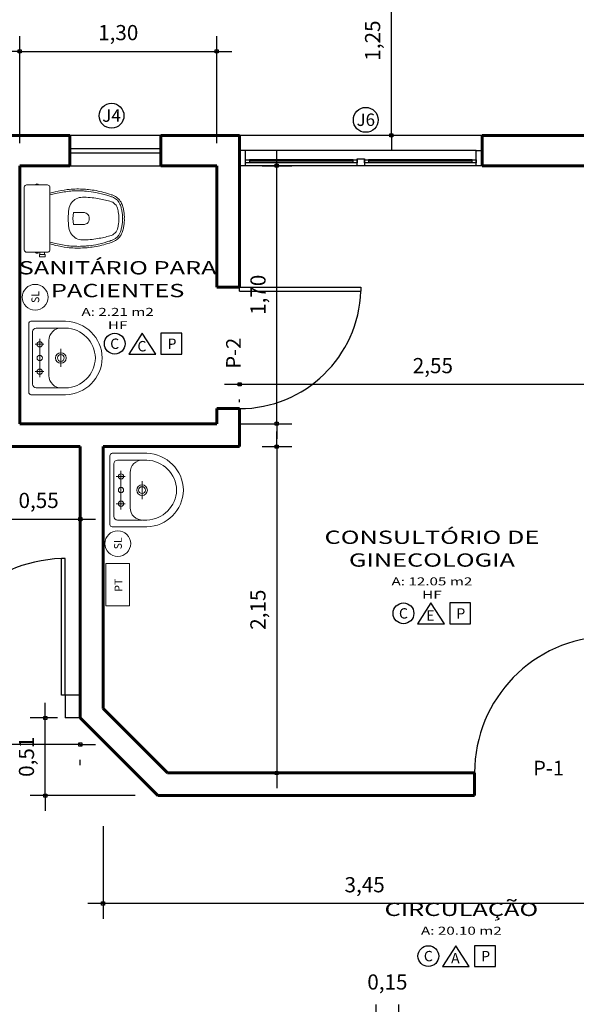
# Model space of a CAD drawing. Extents: x -381 to 6358, y 19 to 2829.
# Drawn here: x -297 to -293, y 144 to 151 of the extents above; entities that cross this region are included whole.
import ezdxf
from ezdxf.enums import TextEntityAlignment as Align

# ---------------------------------------------------------------- set-up
doc = ezdxf.new("R2010")
doc.units = 0
doc.header["$LTSCALE"] = 0.2
for name, color, linetype in [('ARQ-___-___-CTA', 251, 'Continuous'), ('CONSTRUIR', 1, 'Continuous'), ('ESPECARQ', 30, 'Continuous'), ('MÓVEIS', 13, 'Continuous'), ('UNIDADE', 4, 'Continuous')]:
    doc.layers.add(name, color=color, linetype=linetype)
for name, color, linetype, lineweight in [('ESQUADRIA', 142, 'Continuous', 30), ('Fino', 8, 'Continuous', 15), ('Parede', 6, 'Continuous', 60)]:
    doc.layers.add(name, color=color, linetype=linetype, lineweight=lineweight)
doc.styles.add('01', font='ARIAL.TTF')
doc.styles.add('REGUA100', font='CALIBRI.TTF')
doc.styles.add('REGUA60', font='CALIBRI.TTF')
doc.styles.add('REGUA80', font='CALIBRI.TTF')
doc.styles.get("Standard").update_dxf_attribs({"font": 'CALIBRI.TTF'})
doc.dimstyles.new('Active3D', dxfattribs={"dimtxt": 2, "dimasz": 0.01, "dimexe": 2, "dimexo": 3, "dimgap": 0.98, "dimtad": 1, "dimlfac": -1, "dimrnd": 0.005, "dimzin": 0, "dimtxsty": 'REGUA80', "dimblk": 'COTAPT', "dimcen": 4, "dimdle": 4, "dimclrt": 256, "dimadec": 0, "dimazin": 0, "dimtfac": 1, "dimtmove": 2, "dimatfit": 2, "dimfxl": 1, "dimarcsym": 0})

# ---------------------------------------------------------------- blocks, each defined once
blk = doc.blocks.new('INDUNI1')
at = {"color": 0, "style": 'REGUA100', "width": 1.4, "flags": 8}
for tag, p in [('NOME1', (0, 0)), ('NOME2', (0, -4.29))]:
    blk.add_attdef(tag, text='', height=2.5, dxfattribs=at).set_placement(p, align=Align.CENTER)
at = {"layer": 'ESPECARQ', "style": 'REGUA60', "width": 1.4}
blk.add_attdef('AREA', text='', height=1.5, dxfattribs=at).set_placement((0, -7.81), align=Align.CENTER)
at = {"layer": 'ESPECARQ', "style": 'REGUA60', "width": 1.4, "flags": 8}
for tag, p in [('PISO', (0, -10.31)), ('REVPAR', (0, -12.81)), ('PEDIR', (0, -15.31))]:
    blk.add_attdef(tag, text='', height=1.5, dxfattribs=at).set_placement(p, align=Align.CENTER)
blk = doc.blocks.new('COTAPT')
at = {"color": 0, "linetype": 'ByBlock'}
blk.add_line((0, 0), (200, 0), dxfattribs=at)
at = {"color": 6, "linetype": 'ByBlock'}
blk.add_lwpolyline([(-20, 20), (20, 20), (20, -20), (-20, -20)], close=True, dxfattribs=at)
blk = doc.blocks.new('*D455')
at = {"layer": 'ARQ-___-___-CTA', "color": 0, "lineweight": -2, "transparency": 16777216}
for p, q in [((-296.8761, 149.7225), (-296.8761, 150.4266)), ((-295.5761, 149.7225), (-295.5761, 150.4266)), ((-296.8756, 150.3266), (-295.5766, 150.3266))]:
    blk.add_line(p, q, dxfattribs=at)
at = {"layer": 'Defpoints', "color": 0, "transparency": 16777216}
for p in [(-295.5761, 150.3266), (-296.8761, 149.5725), (-295.5761, 149.5725)]:
    blk.add_point(p, dxfattribs=at)
at = {"layer": 'ARQ-___-___-CTA', "color": 0, "lineweight": -2, "transparency": 16777216, "xscale": 0.0005, "yscale": 0.0005, "zscale": 0.0005, "rotation": 180}
blk.add_blockref('COTAPT', (-296.8761, 150.3266), dxfattribs=at)
at = {"layer": 'ARQ-___-___-CTA', "color": 0, "lineweight": -2, "transparency": 16777216, "xscale": 0.0005, "yscale": 0.0005, "zscale": 0.0005}
blk.add_blockref('COTAPT', (-295.5761, 150.3266), dxfattribs=at)
at = {"layer": 'ARQ-___-___-CTA', "transparency": 16777216, "insert": (-296.2261, 150.4372), "char_height": 0.1, "attachment_point": 5, "style": 'REGUA80'}
blk.add_mtext('1,30', dxfattribs=at)
blk = doc.blocks.new('*D460')
at = {"layer": 'ARQ-___-___-CTA', "color": 0, "lineweight": -2, "transparency": 16777216}
for p, q in [((-297.0261, 147.7225), (-297.7394, 147.7225)), ((-297.6394, 146.0851), (-297.6394, 147.722)), ((-297.6261, 146.0846), (-297.7394, 146.0846))]:
    blk.add_line(p, q, dxfattribs=at)
at = {"layer": 'Defpoints', "color": 0, "transparency": 16777216}
for p in [(-297.6394, 147.7225), (-296.8761, 147.7225), (-297.4761, 146.0846)]:
    blk.add_point(p, dxfattribs=at)
at = {"layer": 'ARQ-___-___-CTA', "color": 0, "lineweight": -2, "transparency": 16777216, "xscale": 0.0005, "yscale": 0.0005, "zscale": 0.0005}
for p, rotation in [((-297.6394, 147.7225), 90), ((-297.6394, 146.0846), 270)]:
    blk.add_blockref('COTAPT', p, dxfattribs=dict(at, rotation=rotation))
at = {"layer": 'ARQ-___-___-CTA', "transparency": 16777216, "insert": (-297.75, 146.9035), "char_height": 0.1, "attachment_point": 5, "rotation": 90, "style": 'REGUA80'}
blk.add_mtext('1,64', dxfattribs=at)
blk = doc.blocks.new('*D466')
at = {"layer": 'ARQ-___-___-CTA', "color": 0, "lineweight": -2, "transparency": 16777216}
for p, q in [((-293.6261, 151.0225), (-294.5249, 151.0225)), ((-294.4249, 149.773), (-294.4249, 151.022)), ((-294.3134, 149.7725), (-294.3249, 149.7725))]:
    blk.add_line(p, q, dxfattribs=at)
at = {"layer": 'Defpoints', "color": 0, "transparency": 16777216}
for p in [(-294.4249, 151.0225), (-293.4761, 151.0225), (-294.4634, 149.7725)]:
    blk.add_point(p, dxfattribs=at)
at = {"layer": 'ARQ-___-___-CTA', "color": 0, "lineweight": -2, "transparency": 16777216, "xscale": 0.0005, "yscale": 0.0005, "zscale": 0.0005}
for p, rotation in [((-294.4249, 151.0225), 90), ((-294.4249, 149.7725), 270)]:
    blk.add_blockref('COTAPT', p, dxfattribs=dict(at, rotation=rotation))
at = {"layer": 'ARQ-___-___-CTA', "transparency": 16777216, "insert": (-294.5356, 150.3975), "char_height": 0.1, "attachment_point": 5, "rotation": 90, "style": 'REGUA80'}
blk.add_mtext('1,25', dxfattribs=at)
blk = doc.blocks.new('*D474')
at = {"layer": 'ARQ-___-___-CTA', "color": 0, "lineweight": -2, "transparency": 16777216}
for p, q in [((-297.0261, 147.7225), (-297.0261, 147.1441)), ((-297.0256, 147.2441), (-296.4766, 147.2441)), ((-296.4761, 147.2683), (-296.4761, 147.1441))]:
    blk.add_line(p, q, dxfattribs=at)
at = {"layer": 'Defpoints', "color": 0, "transparency": 16777216}
for p in [(-297.0261, 147.8725), (-296.4761, 147.4183), (-296.4761, 147.2441)]:
    blk.add_point(p, dxfattribs=at)
at = {"layer": 'ARQ-___-___-CTA', "color": 0, "lineweight": -2, "transparency": 16777216, "xscale": 0.0005, "yscale": 0.0005, "zscale": 0.0005, "rotation": 180}
blk.add_blockref('COTAPT', (-297.0261, 147.2441), dxfattribs=at)
at = {"layer": 'ARQ-___-___-CTA', "color": 0, "lineweight": -2, "transparency": 16777216, "xscale": 0.0005, "yscale": 0.0005, "zscale": 0.0005}
blk.add_blockref('COTAPT', (-296.4761, 147.2441), dxfattribs=at)
at = {"layer": 'ARQ-___-___-CTA', "transparency": 16777216, "insert": (-296.7511, 147.3547), "char_height": 0.1, "attachment_point": 5, "style": 'REGUA80'}
blk.add_mtext('0,55', dxfattribs=at)
blk = doc.blocks.new('*D478')
at = {"layer": 'ARQ-___-___-CTA', "color": 0, "lineweight": -2, "transparency": 16777216}
for p, q in [((-292.8766, 148.1323), (-295.4256, 148.1323)), ((-295.4261, 148.0145), (-295.4261, 148.0323)), ((-292.8761, 148.0145), (-292.8761, 148.0323))]:
    blk.add_line(p, q, dxfattribs=at)
at = {"layer": 'Defpoints', "color": 0, "transparency": 16777216}
for p in [(-295.4261, 148.1645), (-295.4261, 148.1323), (-292.8761, 148.1645)]:
    blk.add_point(p, dxfattribs=at)
at = {"layer": 'ARQ-___-___-CTA', "color": 0, "lineweight": -2, "transparency": 16777216, "xscale": 0.0005, "yscale": 0.0005, "zscale": 0.0005, "rotation": 180}
blk.add_blockref('COTAPT', (-295.4261, 148.1323), dxfattribs=at)
at = {"layer": 'ARQ-___-___-CTA', "color": 0, "lineweight": -2, "transparency": 16777216, "xscale": 0.0005, "yscale": 0.0005, "zscale": 0.0005}
blk.add_blockref('COTAPT', (-292.8761, 148.1323), dxfattribs=at)
at = {"layer": 'ARQ-___-___-CTA', "transparency": 16777216, "insert": (-294.1511, 148.2429), "char_height": 0.1, "attachment_point": 5, "style": 'REGUA80'}
blk.add_mtext('2,55', dxfattribs=at)
blk = doc.blocks.new('*D515')
at = {"layer": 'ARQ-___-___-CTA', "color": 0, "lineweight": -2, "transparency": 16777216}
for p, q in [((-294.5261, 143.5782), (-294.5261, 144.0465)), ((-294.3761, 143.4225), (-294.3761, 144.0465)), ((-294.5256, 143.9465), (-294.3766, 143.9465))]:
    blk.add_line(p, q, dxfattribs=at)
at = {"layer": 'Defpoints', "color": 0, "transparency": 16777216}
for p in [(-294.3761, 143.9465), (-294.5261, 143.4282), (-294.3761, 143.2725)]:
    blk.add_point(p, dxfattribs=at)
at = {"layer": 'ARQ-___-___-CTA', "color": 0, "lineweight": -2, "transparency": 16777216, "xscale": 0.0005, "yscale": 0.0005, "zscale": 0.0005, "rotation": 180}
blk.add_blockref('COTAPT', (-294.5261, 143.9465), dxfattribs=at)
at = {"layer": 'ARQ-___-___-CTA', "color": 0, "lineweight": -2, "transparency": 16777216, "xscale": 0.0005, "yscale": 0.0005, "zscale": 0.0005}
blk.add_blockref('COTAPT', (-294.3761, 143.9465), dxfattribs=at)
at = {"layer": 'ARQ-___-___-CTA', "transparency": 16777216, "insert": (-294.4511, 144.1816), "char_height": 0.1, "attachment_point": 5, "style": 'REGUA80'}
blk.add_mtext('0,15', dxfattribs=at)
blk = doc.blocks.new('*D516')
at = {"layer": 'ARQ-___-___-CTA', "color": 0, "lineweight": -2, "transparency": 16777216}
for p, q in [((-296.4766, 145.7594), (-298.4756, 145.7594)), ((-298.4761, 145.6223), (-298.4761, 145.6594)), ((-296.4761, 145.6223), (-296.4761, 145.6594))]:
    blk.add_line(p, q, dxfattribs=at)
at = {"layer": 'Defpoints', "color": 0, "transparency": 16777216}
for p in [(-298.4761, 145.7723), (-298.4761, 145.7594), (-296.4761, 145.7723)]:
    blk.add_point(p, dxfattribs=at)
at = {"layer": 'ARQ-___-___-CTA', "color": 0, "lineweight": -2, "transparency": 16777216, "xscale": 0.0005, "yscale": 0.0005, "zscale": 0.0005, "rotation": 180}
blk.add_blockref('COTAPT', (-298.4761, 145.7594), dxfattribs=at)
at = {"layer": 'ARQ-___-___-CTA', "color": 0, "lineweight": -2, "transparency": 16777216, "xscale": 0.0005, "yscale": 0.0005, "zscale": 0.0005}
blk.add_blockref('COTAPT', (-296.4761, 145.7594), dxfattribs=at)
at = {"layer": 'ARQ-___-___-CTA', "transparency": 16777216, "insert": (-297.4761, 145.8701), "char_height": 0.1, "attachment_point": 5, "style": 'REGUA80'}
blk.add_mtext('2,00', dxfattribs=at)
blk = doc.blocks.new('*D523')
at = {"layer": 'ARQ-___-___-CTA', "color": 0, "lineweight": -2, "transparency": 16777216}
for p, q in [((-295.2761, 147.7225), (-295.0812, 147.7225)), ((-295.1812, 147.722), (-295.1812, 145.573)), ((-295.4243, 145.5725), (-295.0812, 145.5725))]:
    blk.add_line(p, q, dxfattribs=at)
at = {"layer": 'Defpoints', "color": 0, "transparency": 16777216}
for p in [(-295.4261, 147.7225), (-295.5743, 145.5725), (-295.1812, 145.5725)]:
    blk.add_point(p, dxfattribs=at)
at = {"layer": 'ARQ-___-___-CTA', "color": 0, "lineweight": -2, "transparency": 16777216, "xscale": 0.0005, "yscale": 0.0005, "zscale": 0.0005}
for p, rotation in [((-295.1812, 147.7225), 90), ((-295.1812, 145.5725), 270)]:
    blk.add_blockref('COTAPT', p, dxfattribs=dict(at, rotation=rotation))
at = {"layer": 'ARQ-___-___-CTA', "transparency": 16777216, "insert": (-295.2919, 146.6475), "char_height": 0.1, "attachment_point": 5, "rotation": 90, "style": 'REGUA80'}
blk.add_mtext('2,15', dxfattribs=at)
blk = doc.blocks.new('*D524')
at = {"layer": 'ARQ-___-___-CTA', "color": 0, "lineweight": -2, "transparency": 16777216}
for p, q in [((-296.3261, 145.2205), (-296.3261, 144.6117)), ((-292.8761, 145.2225), (-292.8761, 144.6117)), ((-292.8766, 144.7117), (-296.3256, 144.7117))]:
    blk.add_line(p, q, dxfattribs=at)
at = {"layer": 'Defpoints', "color": 0, "transparency": 16777216}
for p in [(-296.3261, 145.3705), (-292.8761, 145.3725), (-296.3261, 144.7117)]:
    blk.add_point(p, dxfattribs=at)
at = {"layer": 'ARQ-___-___-CTA', "color": 0, "lineweight": -2, "transparency": 16777216, "xscale": 0.0005, "yscale": 0.0005, "zscale": 0.0005, "rotation": 180}
blk.add_blockref('COTAPT', (-296.3261, 144.7117), dxfattribs=at)
at = {"layer": 'ARQ-___-___-CTA', "color": 0, "lineweight": -2, "transparency": 16777216, "xscale": 0.0005, "yscale": 0.0005, "zscale": 0.0005}
blk.add_blockref('COTAPT', (-292.8761, 144.7117), dxfattribs=at)
at = {"layer": 'ARQ-___-___-CTA', "transparency": 16777216, "insert": (-294.6011, 144.8224), "char_height": 0.1, "attachment_point": 5, "style": 'REGUA80'}
blk.add_mtext('3,45', dxfattribs=at)
blk = doc.blocks.new('*D529')
at = {"layer": 'ARQ-___-___-CTA', "color": 0, "lineweight": -2, "transparency": 16777216}
for p, q in [((-296.6261, 145.9346), (-296.8078, 145.9346)), ((-296.7078, 145.423), (-296.7078, 145.9341)), ((-296.1139, 145.4225), (-296.8078, 145.4225))]:
    blk.add_line(p, q, dxfattribs=at)
at = {"layer": 'Defpoints', "color": 0, "transparency": 16777216}
for p in [(-296.7078, 145.9346), (-296.4761, 145.9346), (-295.9639, 145.4225)]:
    blk.add_point(p, dxfattribs=at)
at = {"layer": 'ARQ-___-___-CTA', "color": 0, "lineweight": -2, "transparency": 16777216, "xscale": 0.0005, "yscale": 0.0005, "zscale": 0.0005}
for p, rotation in [((-296.7078, 145.9346), 90), ((-296.7078, 145.4225), 270)]:
    blk.add_blockref('COTAPT', p, dxfattribs=dict(at, rotation=rotation))
at = {"layer": 'ARQ-___-___-CTA', "transparency": 16777216, "insert": (-296.8184, 145.6785), "char_height": 0.1, "attachment_point": 5, "rotation": 90, "style": 'REGUA80'}
blk.add_mtext('0,51', dxfattribs=at)
blk = doc.blocks.new('*D543')
at = {"layer": 'ARQ-___-___-CTA', "color": 0, "lineweight": -2, "transparency": 16777216}
for p, q in [((-297.1761, 149.5725), (-297.7394, 149.5725)), ((-297.6394, 149.572), (-297.6394, 147.723)), ((-297.0261, 147.7225), (-297.7394, 147.7225))]:
    blk.add_line(p, q, dxfattribs=at)
at = {"layer": 'Defpoints', "color": 0, "transparency": 16777216}
for p in [(-297.0261, 149.5725), (-297.6394, 147.7225), (-296.8761, 147.7225)]:
    blk.add_point(p, dxfattribs=at)
at = {"layer": 'ARQ-___-___-CTA', "color": 0, "lineweight": -2, "transparency": 16777216, "xscale": 0.0005, "yscale": 0.0005, "zscale": 0.0005}
for p, rotation in [((-297.6394, 149.5725), 90), ((-297.6394, 147.7225), 270)]:
    blk.add_blockref('COTAPT', p, dxfattribs=dict(at, rotation=rotation))
at = {"layer": 'ARQ-___-___-CTA', "transparency": 16777216, "insert": (-297.75, 148.6475), "char_height": 0.1, "attachment_point": 5, "rotation": 90, "style": 'REGUA80'}
blk.add_mtext('1,85', dxfattribs=at)
blk = doc.blocks.new('*D547')
at = {"layer": 'ARQ-___-___-CTA', "color": 0, "lineweight": -2, "transparency": 16777216}
for p, q in [((-295.2761, 149.5725), (-295.0808, 149.5725)), ((-295.1808, 147.873), (-295.1808, 149.572)), ((-295.4261, 147.8725), (-295.0808, 147.8725))]:
    blk.add_line(p, q, dxfattribs=at)
at = {"layer": 'Defpoints', "color": 0, "transparency": 16777216}
for p in [(-295.4261, 149.5725), (-295.1808, 149.5725), (-295.5761, 147.8725)]:
    blk.add_point(p, dxfattribs=at)
at = {"layer": 'ARQ-___-___-CTA', "color": 0, "lineweight": -2, "transparency": 16777216, "xscale": 0.0005, "yscale": 0.0005, "zscale": 0.0005}
for p, rotation in [((-295.1808, 149.5725), 90), ((-295.1808, 147.8725), 270)]:
    blk.add_blockref('COTAPT', p, dxfattribs=dict(at, rotation=rotation))
at = {"layer": 'ARQ-___-___-CTA', "transparency": 16777216, "insert": (-295.2914, 148.7225), "char_height": 0.1, "attachment_point": 5, "rotation": 90, "style": 'REGUA80'}
blk.add_mtext('1,70', dxfattribs=at)

msp = doc.modelspace()

# ---------------------------------------------------------------- linework, layer by layer
at = {"layer": 'CONSTRUIR'}
for p, q in [((-296.60105, 146.08459), (-296.60105, 146.98459)), ((-296.57605, 146.98459), (-296.60105, 146.98459)), ((-296.57605, 146.08459), (-296.57605, 146.98459)), ((-296.57605, 146.08459), (-296.60105, 146.08459)), ((-296.47605, 146.08459), (-296.57605, 146.08459)), ((-296.57605, 146.08459), (-296.57605, 145.93459)), ((-296.47605, 145.93459), (-296.57605, 145.93459))]:
    msp.add_line(p, q, dxfattribs=at)
msp.add_arc((-296.57605, 146.08459), 0.9, 91.591754, 180, dxfattribs=at)
at = {"layer": 'ESQUADRIA'}
for p, q in [((-295.94475, 149.77246), (-296.54475, 149.77246)), ((-293.82605, 149.77246), (-295.42605, 149.77246)), ((-296.54475, 149.68746), (-295.94475, 149.68746)), ((-296.54475, 149.65746), (-295.94475, 149.65746)), ((-293.86605, 149.67246), (-295.38605, 149.67246)), ((-294.67605, 149.61246), (-295.36105, 149.61246)), ((-293.89105, 149.61246), (-294.57605, 149.61246)), ((-296.54475, 149.57246), (-295.94475, 149.57246)), ((-295.38605, 149.57246), (-295.42605, 149.57246)), ((-293.86605, 149.57246), (-295.38605, 149.57246)), ((-294.67605, 149.60246), (-295.36105, 149.60246)), ((-294.67605, 149.59246), (-295.36105, 149.59246)), ((-293.89105, 149.60246), (-294.57605, 149.60246)), ((-293.89105, 149.59246), (-294.57605, 149.59246)), ((-295.42605, 148.77246), (-294.62605, 148.77246)), ((-294.62605, 148.77246), (-294.62605, 148.74746)), ((-295.42605, 148.74746), (-294.62605, 148.74746))]:
    msp.add_line(p, q, dxfattribs=at)
at = {"layer": 'ESQUADRIA', "color": 1}
for p, q in [((-295.42605, 148.74746), (-295.42605, 148.77246)), ((-296.60105, 146.08459), (-296.60105, 146.98459)), ((-296.57605, 146.98459), (-296.60105, 146.98459)), ((-296.57605, 146.08459), (-296.57605, 146.98459)), ((-296.57605, 146.08459), (-296.60105, 146.08459))]:
    msp.add_line(p, q, dxfattribs=at)
at = {"layer": 'ESQUADRIA'}
for points in [[(-295.38605, 149.57246), (-295.38605, 149.67246), (-295.42605, 149.67246)], [(-293.82605, 149.57246), (-293.86605, 149.57246), (-293.86605, 149.67246), (-293.82605, 149.67246)]]:
    msp.add_lwpolyline(points, dxfattribs=at)
for points in [[(-295.38605, 149.61246), (-295.36105, 149.61246), (-295.36105, 149.59246), (-295.38605, 149.59246)], [(-294.65105, 149.59246), (-294.67605, 149.59246), (-294.67605, 149.61246), (-294.65105, 149.61246)], [(-294.60105, 149.57246), (-294.65105, 149.57246), (-294.65105, 149.61746), (-294.60105, 149.61746)], [(-294.60105, 149.61246), (-294.57605, 149.61246), (-294.57605, 149.59246), (-294.60105, 149.59246)], [(-293.86605, 149.59246), (-293.89105, 149.59246), (-293.89105, 149.61246), (-293.86605, 149.61246)]]:
    msp.add_lwpolyline(points, close=True, dxfattribs=at)
for centre, radius, start, end in [((-295.42605, 148.77246), 0.8, 270, 358.209215), ((-292.97605, 145.57246), 0.9, 91.591754, 180)]:
    msp.add_arc(centre, radius, start, end, dxfattribs=at)
at = {"layer": 'ESQUADRIA', "color": 1}
msp.add_arc((-296.57605, 146.08459), 0.9, 91.591754, 180, dxfattribs=at)
at = {"layer": 'Fino'}
for p, q in [((-296.59794, 148.54869), (-296.57303, 148.54869)), ((-296.71664, 148.39619), (-296.77499, 148.39619)), ((-296.74367, 148.433), (-296.74367, 148.30619)), ((-296.74367, 148.17939), (-296.74367, 148.30619)), ((-296.71664, 148.21619), (-296.77499, 148.21619)), ((-296.57303, 148.06369), (-296.59794, 148.06369)), ((-296.06212, 147.6781), (-296.03721, 147.6781)), ((-296.20785, 147.56241), (-296.20785, 147.4356)), ((-296.18082, 147.5256), (-296.23917, 147.5256)), ((-296.20785, 147.3088), (-296.20785, 147.4356)), ((-296.18082, 147.3456), (-296.23917, 147.3456)), ((-296.03721, 147.1931), (-296.06212, 147.1931))]:
    msp.add_line(p, q, dxfattribs=at)
for points in [[(-296.67704, 149.22489), (-296.67704, 149.42989, 0.0593729), (-296.67758, 149.43473, 0.333509), (-296.69304, 149.44689), (-296.71154, 149.44689), (-296.74254, 149.44689), (-296.75304, 149.44689), (-296.75304, 149.44971, 0.2522512), (-296.75314, 149.44996, 0.160103), (-296.76204, 149.45289, 0.160103), (-296.77094, 149.44996, 0.2522512), (-296.77104, 149.44971), (-296.77104, 149.44689), (-296.83004, 149.44689, 0.3278527), (-296.84675, 149.43182, 0.0876367), (-296.84704, 149.42871), (-296.84704, 149.22489), (-296.84704, 149.02106, 0.0876367), (-296.84675, 149.01795, 0.3278527), (-296.83004, 149.00289), (-296.77104, 149.00289), (-296.77104, 149.00006, 0.2522512), (-296.77094, 148.99981, 0.160103), (-296.76204, 148.99689, 0.160103), (-296.75314, 148.99981, 0.2522512), (-296.75304, 149.00006), (-296.75304, 149.00289), (-296.74254, 149.00289), (-296.74254, 148.98889), (-296.74504, 148.98889), (-296.74504, 148.97289), (-296.72704, 148.97289), (-296.70904, 148.97289), (-296.70904, 148.98889), (-296.71154, 148.98889), (-296.71154, 149.00289), (-296.69304, 149.00289, 0.333509), (-296.67758, 149.01504, 0.0593729), (-296.67704, 149.01989)], [(-296.55604, 149.22489, 0.0413314), (-296.55148, 149.16405, 0.1293446), (-296.53436, 149.12131, 0.2346379), (-296.46209, 149.08439, 0.0446661), (-296.36105, 149.09297, 0.0315154), (-296.28056, 149.11107, 0.1510632), (-296.24775, 149.12969, 0.1480945), (-296.2278, 149.16612, 0.0310733), (-296.22562, 149.17974, 0.0350553), (-296.22154, 149.22489, 0.0350553), (-296.22562, 149.27003, 0.0310733), (-296.2278, 149.28365, 0.1480945), (-296.24775, 149.32008, 0.1510632), (-296.28056, 149.3387, 0.0315154), (-296.36105, 149.3568, 0.0446661), (-296.46209, 149.36539, 0.2346379), (-296.53436, 149.32846, 0.1293446), (-296.55148, 149.28573, 0.0413314)], [(-296.45604, 149.18489, 0.1644437), (-296.43204, 149.19289, 0.2459362), (-296.41704, 149.22489, 0.2459362), (-296.43204, 149.25689, 0.1644437), (-296.45604, 149.26489), (-296.52104, 149.26489, 0.1088848), (-296.52104, 149.18489)], [(-296.81667, 148.30619), (-296.81667, 148.53302, -0.3451944), (-296.80178, 148.54869), (-296.57303, 148.54869, -0.3996992), (-296.33166, 148.30619, -0.3996992), (-296.57303, 148.06369), (-296.80178, 148.06369, -0.3451944), (-296.81667, 148.07937)], [(-296.68367, 148.30619), (-296.68367, 148.42219, -0.4233341), (-296.59867, 148.50369), (-296.57367, 148.50369, -0.3974206), (-296.37667, 148.30619, -0.3974206), (-296.57367, 148.10869), (-296.59867, 148.10869, -0.4233341), (-296.68367, 148.19019)], [(-296.72617, 148.30619, 1), (-296.76117, 148.30619, 1)], [(-296.28085, 147.4356), (-296.28085, 147.66243, -0.3451944), (-296.26596, 147.6781), (-296.03721, 147.6781, -0.3996992), (-295.79584, 147.4356, -0.3996992), (-296.03721, 147.1931), (-296.26596, 147.1931, -0.3451944), (-296.28085, 147.20878)], [(-296.14785, 147.4356), (-296.14785, 147.5516, -0.4233341), (-296.06285, 147.6331), (-296.03785, 147.6331, -0.3974206), (-295.84085, 147.4356, -0.3974206), (-296.03785, 147.2381), (-296.06285, 147.2381, -0.4233341), (-296.14785, 147.3196)], [(-296.19035, 147.4356, 1), (-296.22535, 147.4356, 1)]]:
    msp.add_lwpolyline(points, format="xyb", close=True, dxfattribs=at)
for points in [[(-296.77104, 149.44689), (-296.75304, 149.44689)], [(-296.75404, 149.44939), (-296.76204, 149.44939), (-296.77004, 149.44939)], [(-296.77104, 149.00289), (-296.75304, 149.00289)], [(-296.75404, 149.00039), (-296.76204, 149.00039), (-296.77004, 149.00039)], [(-296.74254, 149.00289), (-296.71154, 149.00289)], [(-296.74254, 148.98889), (-296.72704, 148.98889), (-296.71154, 148.98889)], [(-296.60467, 148.36559), (-296.60467, 148.30619)], [(-296.60467, 148.24679), (-296.60467, 148.30619)], [(-296.06885, 147.495), (-296.06885, 147.4356)], [(-296.06885, 147.3762), (-296.06885, 147.4356)]]:
    msp.add_lwpolyline(points, dxfattribs=at)
for points in [[(-296.67704, 149.05789, -0.0038819), (-296.64204, 149.04839, 0.0242576), (-296.56204, 149.03439, 0.0248602), (-296.51204, 149.03039, 0.0333241), (-296.46204, 149.03089, 0.0248602), (-296.42204, 149.03389, 0.0122681), (-296.37204, 149.04089, 0.0158063), (-296.32204, 149.05239, 0.0266985), (-296.27204, 149.06789, 0.0219193), (-296.25204, 149.07539, 0.1746751), (-296.20354, 149.12489, 0.0454525), (-296.19404, 149.15489, 0.0228562), (-296.19088, 149.16777, 0.0412889), (-296.18687, 149.19448, 0.052091), (-296.18647, 149.20207, 0.0433302), (-296.18604, 149.22489, 0.0433302), (-296.18647, 149.24771, 0.052091), (-296.18687, 149.2553, 0.0412889), (-296.19088, 149.282, 0.0228562), (-296.19404, 149.29489, 0.0454525), (-296.20354, 149.32489, 0.1746751), (-296.25204, 149.37439, 0.0219193), (-296.27204, 149.38189, 0.0266985), (-296.32204, 149.39739, 0.0158063), (-296.37204, 149.40889, 0.0122681), (-296.42204, 149.41589, 0.0248602), (-296.46204, 149.41889, 0.0333241), (-296.51204, 149.41939, 0.0248602), (-296.56204, 149.41539, 0.0242576), (-296.64204, 149.40139, -0.0038819), (-296.67704, 149.39189)], [(-296.67399, 149.38028, 0.0038491), (-296.63911, 149.38975, -0.027799), (-296.54864, 149.40488, -0.0188835), (-296.51152, 149.4074, -0.0336459), (-296.46265, 149.4069, -0.0167814), (-296.43642, 149.40538, -0.0154382), (-296.37418, 149.39708, -0.0237165), (-296.30057, 149.3789, -0.0135705), (-296.27598, 149.37055, -0.0218596), (-296.25701, 149.36346, -0.1733446), (-296.21453, 149.32006, -0.0458136), (-296.20567, 149.2919, -0.024058), (-296.20261, 149.27946, -0.0426144), (-296.19881, 149.25392, -0.0661079), (-296.19852, 149.24745, -0.0471536), (-296.19807, 149.22489, -0.0471536), (-296.19852, 149.20232, -0.0661079), (-296.19881, 149.19586, -0.0426144), (-296.20261, 149.17031, -0.024058), (-296.20567, 149.15787, -0.0458136), (-296.21453, 149.12971, -0.1733446), (-296.25701, 149.08631, -0.0218596), (-296.27598, 149.07922, -0.0135705), (-296.30057, 149.07087, -0.0237165), (-296.37418, 149.0527, -0.0154382), (-296.43642, 149.0444, -0.0167814), (-296.46265, 149.04287, -0.0336459), (-296.51152, 149.04238, -0.0188835), (-296.54864, 149.04489, -0.027799), (-296.63911, 149.06003, 0.0038491), (-296.67399, 149.06949)], [(-296.60466, 148.10869), (-296.76667, 148.10869, -0.3715352), (-296.79167, 148.13312), (-296.79167, 148.30619), (-296.79167, 148.47927, -0.3715352), (-296.76667, 148.50369), (-296.60466, 148.50369)], [(-296.06884, 147.2381), (-296.23085, 147.2381, -0.3715352), (-296.25585, 147.26253), (-296.25585, 147.4356), (-296.25585, 147.60868, -0.3715352), (-296.23085, 147.6331), (-296.06884, 147.6331)]]:
    msp.add_lwpolyline(points, format="xyb", dxfattribs=at)
msp.add_lwpolyline([(-296.30783, 146.67386), (-296.15086, 146.67386), (-296.15086, 146.95262), (-296.30783, 146.95262)], close=True, dxfattribs=at)
for centre, radius in [((-296.77374, 148.7061), 0.08493), ((-296.74367, 148.39619), 0.0175), ((-296.74367, 148.21619), 0.0175), ((-296.20785, 147.5256), 0.0175), ((-296.20785, 147.3456), 0.0175), ((-296.22896, 147.08292), 0.08493)]:
    msp.add_circle(centre, radius, dxfattribs=at)
for centre, radius, start, end in [((-296.60467, 148.30619), 0.035, 0, 180), ((-296.60467, 148.30619), 0.0225, 0, 180), ((-296.60467, 148.30619), 0.035, 180, 0), ((-296.60467, 148.30619), 0.0225, 180, 0), ((-296.06885, 147.4356), 0.035, 0, 180), ((-296.06885, 147.4356), 0.035, 180, 0), ((-296.06885, 147.4356), 0.0225, 0, 180), ((-296.06885, 147.4356), 0.0225, 180, 0)]:
    msp.add_arc(centre, radius, start, end, dxfattribs=at)
at = {"layer": 'MÓVEIS'}
for centre in [(-296.27033, 149.90236), (-294.59352, 149.87518)]:
    msp.add_circle(centre, 0.08206, dxfattribs=at)
at = {"layer": 'Parede'}
for p, q in [((-298.0591, 149.77246), (-296.54475, 149.77246)), ((-296.54475, 149.57246), (-296.54475, 149.77246)), ((-295.94475, 149.57246), (-295.94475, 149.77246)), ((-295.94475, 149.77246), (-295.42605, 149.77246)), ((-295.42605, 149.77246), (-295.42605, 148.77246)), ((-293.82605, 149.57246), (-293.82605, 149.77246)), ((-293.82605, 149.77246), (-292.72605, 149.77246)), ((-296.87605, 149.57246), (-296.87605, 147.87246)), ((-296.87605, 149.57246), (-296.54475, 149.57246)), ((-295.94475, 149.57246), (-295.57605, 149.57246)), ((-295.57605, 149.57246), (-295.57605, 148.77246)), ((-293.82605, 149.57246), (-292.87605, 149.57246)), ((-295.57605, 148.77246), (-295.42605, 148.77246)), ((-295.57605, 147.97246), (-295.42605, 147.97246)), ((-295.57605, 147.97246), (-295.57605, 147.87246)), ((-295.42605, 147.97246), (-295.42605, 147.72246)), ((-296.87605, 147.87246), (-295.57605, 147.87246)), ((-297.02605, 147.72246), (-296.47605, 147.72246)), ((-296.47605, 147.72246), (-296.47605, 145.93459)), ((-296.32605, 147.72246), (-295.42605, 147.72246)), ((-296.32605, 147.72246), (-296.32605, 145.99672)), ((-295.90179, 145.57246), (-296.32605, 145.99672)), ((-295.96392, 145.42246), (-296.47605, 145.93459)), ((-295.90179, 145.57246), (-293.87605, 145.57246)), ((-293.87605, 145.57246), (-293.87605, 145.42246)), ((-295.96392, 145.42246), (-293.87605, 145.42246))]:
    msp.add_line(p, q, dxfattribs=at)
at = {"layer": 'UNIDADE'}
for points in [[(-296.06788, 148.46888), (-296.15669, 148.33212), (-295.97907, 148.33212)], [(-295.94425, 148.46888), (-295.94425, 148.33212), (-295.80748, 148.33212), (-295.80748, 148.46888)], [(-294.16357, 146.69202), (-294.25238, 146.55526), (-294.07476, 146.55526)], [(-294.03994, 146.69202), (-294.03994, 146.55526), (-293.90317, 146.55526), (-293.90317, 146.69202)], [(-293.99951, 144.43364), (-294.08832, 144.29688), (-293.9107, 144.29688)], [(-293.87588, 144.43364), (-293.87588, 144.29688), (-293.73912, 144.29688), (-293.73912, 144.43364)]]:
    msp.add_lwpolyline(points, close=True, dxfattribs=at)
for centre in [(-296.24929, 148.4005), (-294.34498, 146.62364), (-294.18092, 144.36526)]:
    msp.add_circle(centre, 0.06838, dxfattribs=at)

# ---------------------------------------------------------------- block references
at = {"layer": 'UNIDADE', "xscale": 0.03500000000008185, "yscale": 0.03500000000008185, "zscale": 0.05}
for p, values in [((-296.22991, 148.85702), {'NOME1': 'SANITÁRIO PARA', 'NOME2': 'PACIENTES', 'AREA': 'A: 2.21 m2', 'PISO': 'HF'}), ((-294.15739, 147.08124), {'NOME1': 'CONSULTÓRIO DE', 'NOME2': 'GINECOLOGIA', 'AREA': 'A: 12.05 m2', 'PISO': 'HF'}), ((-293.96313, 144.77951), {'NOME2': 'CIRCULAÇÃO', 'AREA': 'A: 20.10 m2'})]:
    msp.add_blockref('INDUNI1', p, dxfattribs=at).add_auto_attribs(values)

# ---------------------------------------------------------------- texts
at = {"layer": 'Fino', "style": '01'}
for s, p in [('SL', (-296.74736, 148.6684)), ('SL', (-296.20258, 147.04522)), ('PT', (-296.19861, 146.76605))]:
    msp.add_text(s, height=0.0512, rotation=90, dxfattribs=at).set_placement(p)
at = {"layer": 'MÓVEIS', "style": '01'}
for s, p in [('J4', (-296.33141, 149.86224)), ('J6', (-294.6546, 149.83505))]:
    msp.add_text(s, height=0.08204, dxfattribs=at).set_placement(p)
at = {"layer": 'MÓVEIS'}
msp.add_text('P-2', height=0.0968, rotation=90, dxfattribs=at).set_placement((-295.41773, 148.33769), align=Align.CENTER)
msp.add_text('P-1', height=0.0968, dxfattribs=at).set_placement((-293.38831, 145.55525), align=Align.CENTER)
at = {"layer": 'UNIDADE', "style": '01'}
for s, p in [('C', (-296.2791, 148.366)), ('C', (-296.09952, 148.34969)), ('P', (-295.90093, 148.3656)), ('C', (-294.37479, 146.58914)), ('E', (-294.19533, 146.57557)), ('P', (-293.99662, 146.58874)), ('C', (-294.21073, 144.33076)), ('A', (-294.03127, 144.31719)), ('P', (-293.83256, 144.33036))]:
    msp.add_text(s, height=0.06837, dxfattribs=at).set_placement(p)

# ---------------------------------------------------------------- dimensions: what is measured, and where the dimension line sits
at = {"layer": 'ARQ-___-___-CTA'}
for base, p1, p2, picture, middle in [((-294.42491, 151.02246), (-294.46337, 149.77246), (-293.47605, 151.02246), '*D466', (-294.53556, 150.39746)), ((-297.63937, 147.72246), (-297.02605, 149.57246), (-296.87605, 147.72246), '*D543', (-297.75002, 148.64746)), ((-295.18076, 149.57246), (-295.57605, 147.87246), (-295.42605, 149.57246), '*D547', (-295.29141, 148.72246)), ((-297.63937, 147.72246), (-297.47605, 146.08459), (-296.87605, 147.72246), '*D460', (-297.74998, 146.90352)), ((-295.18121, 145.57246), (-295.42605, 147.72246), (-295.57428, 145.57246), '*D523', (-295.29186, 146.64746)), ((-296.70777, 145.93459), (-295.96392, 145.42246), (-296.47605, 145.93459), '*D529', (-296.81842, 145.67852))]:
    dim = msp.add_linear_dim(base=base, p1=p1, p2=p2, angle=90, dimstyle='Active3D', override={"dimscale": 0.05}, dxfattribs=at)
    dim.commit()
    dim.dimension.update_dxf_attribs({"geometry": picture, "text_midpoint": middle})
for base, p1, p2, picture, middle in [((-295.57605, 150.32657), (-296.87605, 149.57246), (-295.57605, 149.57246), '*D455', (-296.22605, 150.43722)), ((-295.42605, 148.13227), (-292.87605, 148.16447), (-295.42605, 148.16447), '*D478', (-294.15105, 148.24292)), ((-296.47605, 147.24405), (-297.02605, 147.87246), (-296.47605, 147.41826), '*D474', (-296.75105, 147.35471)), ((-298.47605, 145.75944), (-296.47605, 145.77234), (-298.47605, 145.77234), '*D516', (-297.47605, 145.87009)), ((-296.32605, 144.71171), (-292.87605, 145.37246), (-296.32605, 145.37048), '*D524', (-294.60105, 144.82237)), ((-294.37605, 143.94648), (-294.52605, 143.4282), (-294.37605, 143.27246), '*D515', (-294.45105, 144.18163))]:
    dim = msp.add_linear_dim(base=base, p1=p1, p2=p2, dimstyle='Active3D', override={"dimscale": 0.05}, dxfattribs=at)
    dim.commit()
    dim.dimension.update_dxf_attribs({"geometry": picture, "text_midpoint": middle})

doc.saveas('drawing.dxf')
